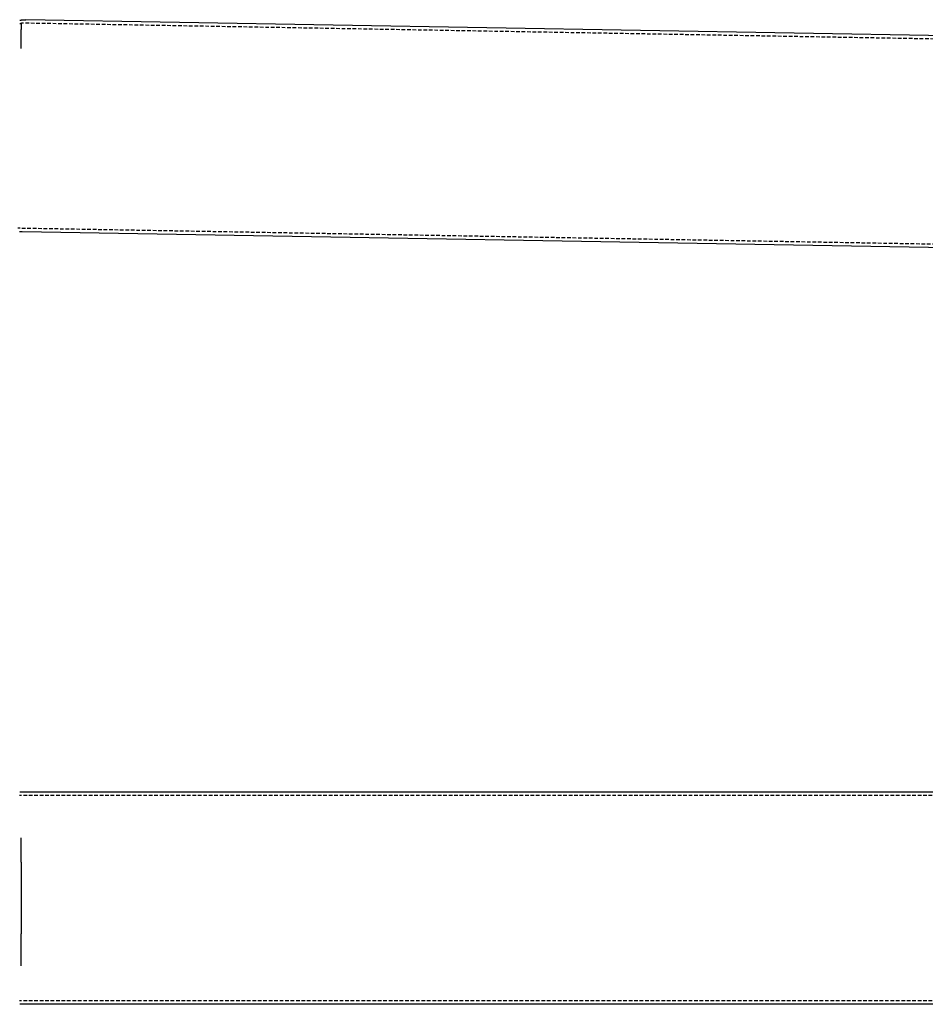
# Model space of a CAD drawing. Extents: x 202 to 1509, y 55 to 607.
# Drawn here: x 544 to 855, y 154 to 492 of the extents above; entities that cross this region are included whole.
import ezdxf

# ---------------------------------------------------------------- set-up
doc = ezdxf.new("R2010")
doc.units = 0
doc.header["$LTSCALE"] = 5
doc.linetypes.add('VERDECKT', pattern=[0.375, 0.25, -0.125])
doc.layers.get('0').update_dxf_attribs({"linetype": 'CONTINUOUS'})
doc.layers.add('STEMPEL', color=3, linetype='CONTINUOUS')

# ---------------------------------------------------------------- blocks, each defined once
blk = doc.blocks.new('A$CAFFBA6D6')
for p, q in [((1113.844, 366.094), (530.105, 366.094)), ((1113.844, 293.094), (530.106, 293.094))]:
    blk.add_line(p, q)
at = {"color": 1, "linetype": 'VERDECKT'}
for p, q in [((530.105, 366.094), (530.105, 366.094)), ((1113.861, 364.894), (530.083, 364.894)), ((1113.861, 294.294), (530.083, 294.294)), ((530.106, 293.094), (530.105, 293.094))]:
    blk.add_line(p, q, dxfattribs=at)
at = {"color": 1}
blk.add_polyline3d([(530.547, 306.381, 0), (530.548, 306.475, 0), (530.55, 306.569, 0), (530.551, 306.663, 0), (530.553, 306.757, 0), (530.554, 306.852, 0), (530.555, 306.947, 0), (530.557, 307.042, 0), (530.558, 307.138, 0), (530.559, 307.234, 0), (530.561, 307.33, 0), (530.562, 307.426, 0), (530.564, 307.523, 0), (530.565, 307.62, 0), (530.566, 307.717, 0), (530.568, 307.815, 0), (530.569, 307.912, 0), (530.57, 308.01, 0), (530.572, 308.109, 0), (530.573, 308.207, 0), (530.574, 308.306, 0), (530.576, 308.405, 0), (530.577, 308.504, 0), (530.578, 308.604, 0), (530.579, 308.704, 0), (530.581, 308.804, 0), (530.582, 308.904, 0), (530.583, 309.005, 0), (530.584, 309.106, 0), (530.586, 309.207, 0), (530.587, 309.308, 0), (530.588, 309.41, 0), (530.589, 309.512, 0), (530.591, 309.614, 0), (530.592, 309.716, 0), (530.593, 309.819, 0), (530.594, 309.922, 0), (530.596, 310.025, 0), (530.597, 310.128, 0), (530.598, 310.232, 0), (530.599, 310.336, 0), (530.6, 310.44, 0), (530.601, 310.544, 0), (530.603, 310.649, 0), (530.604, 310.754, 0), (530.605, 310.859, 0), (530.606, 310.964, 0), (530.607, 311.069, 0), (530.608, 311.175, 0), (530.609, 311.281, 0), (530.611, 311.387, 0), (530.612, 311.493, 0), (530.613, 311.6, 0), (530.614, 311.707, 0), (530.615, 311.814, 0), (530.616, 311.921, 0), (530.617, 312.029, 0), (530.618, 312.136, 0), (530.619, 312.244, 0), (530.62, 312.352, 0), (530.621, 312.461, 0), (530.622, 312.569, 0), (530.624, 312.678, 0), (530.625, 312.787, 0), (530.626, 312.896, 0), (530.627, 313.005, 0), (530.628, 313.115, 0), (530.629, 313.225, 0), (530.63, 313.335, 0), (530.631, 313.445, 0), (530.632, 313.555, 0), (530.633, 313.666, 0), (530.634, 313.777, 0), (530.635, 313.888, 0), (530.635, 313.999, 0), (530.636, 314.11, 0), (530.637, 314.222, 0), (530.638, 314.334, 0), (530.639, 314.446, 0), (530.64, 314.558, 0), (530.641, 314.67, 0), (530.642, 314.783, 0), (530.643, 314.895, 0), (530.644, 315.008, 0), (530.645, 315.121, 0), (530.646, 315.234, 0), (530.646, 315.348, 0), (530.647, 315.461, 0), (530.648, 315.575, 0), (530.649, 315.689, 0), (530.65, 315.803, 0), (530.651, 315.917, 0), (530.652, 316.032, 0), (530.652, 316.146, 0), (530.653, 316.261, 0), (530.654, 316.376, 0), (530.655, 316.491, 0), (530.656, 316.606, 0), (530.656, 316.722, 0), (530.657, 316.837, 0), (530.658, 316.953, 0), (530.659, 317.069, 0), (530.66, 317.185, 0), (530.66, 317.301, 0), (530.661, 317.418, 0), (530.662, 317.534, 0), (530.663, 317.651, 0), (530.663, 317.768, 0), (530.664, 317.884, 0), (530.665, 318.002, 0), (530.665, 318.119, 0), (530.666, 318.236, 0), (530.667, 318.354, 0), (530.667, 318.471, 0), (530.668, 318.589, 0), (530.669, 318.707, 0), (530.669, 318.825, 0), (530.67, 318.943, 0), (530.671, 319.062, 0), (530.671, 319.18, 0), (530.672, 319.299, 0), (530.673, 319.417, 0), (530.673, 319.536, 0), (530.674, 319.655, 0), (530.675, 319.774, 0), (530.675, 319.893, 0), (530.676, 320.013, 0), (530.676, 320.132, 0), (530.677, 320.252, 0), (530.677, 320.371, 0), (530.678, 320.491, 0), (530.679, 320.611, 0), (530.679, 320.731, 0), (530.68, 320.851, 0), (530.68, 320.972, 0), (530.681, 321.092, 0), (530.681, 321.212, 0), (530.682, 321.333, 0), (530.682, 321.454, 0), (530.683, 321.574, 0), (530.683, 321.695, 0), (530.684, 321.816, 0), (530.684, 321.937, 0), (530.685, 322.058, 0), (530.685, 322.179, 0), (530.686, 322.301, 0), (530.686, 322.422, 0), (530.686, 322.544, 0), (530.687, 322.665, 0), (530.687, 322.787, 0), (530.688, 322.909, 0), (530.688, 323.03, 0), (530.688, 323.152, 0), (530.689, 323.274, 0), (530.689, 323.396, 0), (530.69, 323.519, 0), (530.69, 323.641, 0), (530.69, 323.763, 0), (530.691, 323.885, 0), (530.691, 324.008, 0), (530.691, 324.13, 0), (530.692, 324.253, 0), (530.692, 324.376, 0), (530.692, 324.498, 0), (530.693, 324.621, 0), (530.693, 324.744, 0), (530.693, 324.867, 0), (530.694, 324.99, 0), (530.694, 325.113, 0), (530.694, 325.236, 0), (530.694, 325.359, 0), (530.695, 325.482, 0), (530.695, 325.605, 0), (530.695, 325.729, 0), (530.695, 325.852, 0), (530.696, 325.975, 0), (530.696, 326.099, 0), (530.696, 326.222, 0), (530.696, 326.345, 0), (530.696, 326.469, 0), (530.697, 326.593, 0), (530.697, 326.716, 0), (530.697, 326.84, 0), (530.697, 326.963, 0), (530.697, 327.087, 0), (530.697, 327.211, 0), (530.698, 327.335, 0), (530.698, 327.458, 0), (530.698, 327.582, 0), (530.698, 327.706, 0), (530.698, 327.83, 0), (530.698, 327.954, 0), (530.698, 328.078, 0), (530.698, 328.202, 0), (530.698, 328.326, 0), (530.699, 328.45, 0), (530.699, 328.574, 0), (530.699, 328.698, 0), (530.699, 328.822, 0), (530.699, 328.946, 0), (530.699, 329.07, 0), (530.699, 329.194, 0), (530.699, 329.318, 0), (530.699, 329.442, 0), (530.699, 329.566, 0), (530.699, 329.69, 0), (530.699, 329.814, 0), (530.699, 329.938, 0), (530.699, 330.062, 0), (530.699, 330.186, 0), (530.699, 330.31, 0), (530.699, 330.434, 0), (530.699, 330.558, 0), (530.699, 330.682, 0), (530.698, 330.806, 0), (530.698, 330.93, 0), (530.698, 331.054, 0), (530.698, 331.178, 0), (530.698, 331.301, 0), (530.698, 331.425, 0), (530.698, 331.549, 0), (530.698, 331.673, 0), (530.698, 331.797, 0), (530.698, 331.921, 0), (530.697, 332.044, 0), (530.697, 332.168, 0), (530.697, 332.292, 0), (530.697, 332.415, 0), (530.697, 332.539, 0), (530.697, 332.663, 0), (530.696, 332.786, 0), (530.696, 332.91, 0), (530.696, 333.033, 0), (530.696, 333.157, 0), (530.695, 333.28, 0), (530.695, 333.403, 0), (530.695, 333.527, 0), (530.695, 333.65, 0), (530.695, 333.773, 0), (530.694, 333.896, 0), (530.694, 334.019, 0), (530.694, 334.142, 0), (530.693, 334.265, 0), (530.693, 334.388, 0), (530.693, 334.511, 0), (530.693, 334.634, 0), (530.692, 334.757, 0), (530.692, 334.879, 0), (530.692, 335.002, 0), (530.691, 335.125, 0), (530.691, 335.247, 0), (530.691, 335.369, 0), (530.69, 335.492, 0), (530.69, 335.614, 0), (530.689, 335.736, 0), (530.689, 335.858, 0), (530.689, 335.98, 0), (530.688, 336.102, 0), (530.688, 336.224, 0), (530.687, 336.346, 0), (530.687, 336.468, 0), (530.687, 336.589, 0), (530.686, 336.711, 0), (530.686, 336.832, 0), (530.685, 336.954, 0), (530.685, 337.075, 0), (530.684, 337.196, 0), (530.684, 337.317, 0), (530.683, 337.438, 0), (530.683, 337.559, 0), (530.682, 337.68, 0), (530.682, 337.801, 0), (530.681, 337.921, 0), (530.681, 338.042, 0), (530.68, 338.162, 0), (530.68, 338.282, 0), (530.679, 338.402, 0), (530.679, 338.523, 0), (530.678, 338.642, 0), (530.678, 338.762, 0), (530.677, 338.882, 0), (530.677, 339.002, 0), (530.676, 339.121, 0), (530.675, 339.24, 0), (530.675, 339.36, 0), (530.674, 339.479, 0), (530.674, 339.598, 0), (530.673, 339.717, 0), (530.672, 339.836, 0), (530.672, 339.954, 0), (530.671, 340.073, 0), (530.67, 340.191, 0), (530.67, 340.309, 0), (530.669, 340.427, 0), (530.668, 340.545, 0), (530.668, 340.663, 0), (530.667, 340.781, 0), (530.666, 340.899, 0), (530.666, 341.016, 0), (530.665, 341.133, 0), (530.664, 341.25, 0), (530.664, 341.367, 0), (530.663, 341.484, 0), (530.662, 341.601, 0), (530.661, 341.718, 0), (530.661, 341.834, 0), (530.66, 341.95, 0), (530.659, 342.066, 0), (530.658, 342.182, 0), (530.658, 342.298, 0), (530.657, 342.414, 0), (530.656, 342.529, 0), (530.655, 342.645, 0), (530.654, 342.76, 0), (530.654, 342.875, 0), (530.653, 342.99, 0), (530.652, 343.104, 0), (530.651, 343.219, 0), (530.65, 343.333, 0), (530.649, 343.447, 0), (530.649, 343.561, 0), (530.648, 343.675, 0), (530.647, 343.789, 0), (530.646, 343.902, 0), (530.645, 344.015, 0), (530.644, 344.129, 0), (530.643, 344.242, 0), (530.642, 344.354, 0), (530.641, 344.467, 0), (530.641, 344.579, 0), (530.64, 344.692, 0), (530.639, 344.804, 0), (530.638, 344.915, 0), (530.637, 345.027, 0), (530.636, 345.139, 0), (530.635, 345.25, 0), (530.634, 345.361, 0), (530.633, 345.472, 0), (530.632, 345.582, 0), (530.631, 345.693, 0), (530.63, 345.803, 0), (530.629, 345.913, 0), (530.628, 346.023, 0), (530.627, 346.133, 0), (530.626, 346.242, 0), (530.625, 346.352, 0), (530.624, 346.461, 0), (530.623, 346.57, 0), (530.622, 346.678, 0), (530.621, 346.787, 0), (530.62, 346.895, 0), (530.619, 347.003, 0), (530.618, 347.111, 0), (530.617, 347.218, 0), (530.615, 347.326, 0), (530.614, 347.433, 0), (530.613, 347.54, 0), (530.612, 347.646, 0), (530.611, 347.753, 0), (530.61, 347.859, 0), (530.609, 347.965, 0), (530.608, 348.071, 0), (530.607, 348.176, 0), (530.605, 348.282, 0), (530.604, 348.387, 0), (530.603, 348.492, 0), (530.602, 348.596, 0), (530.601, 348.701, 0), (530.6, 348.805, 0), (530.598, 348.909, 0), (530.597, 349.013, 0), (530.596, 349.116, 0), (530.595, 349.219, 0), (530.594, 349.322, 0), (530.592, 349.425, 0), (530.591, 349.528, 0), (530.59, 349.63, 0), (530.589, 349.732, 0), (530.588, 349.834, 0), (530.586, 349.935, 0), (530.585, 350.036, 0), (530.584, 350.137, 0), (530.583, 350.238, 0), (530.581, 350.339, 0)], dxfattribs=at)
blk = doc.blocks.new('A$CE10FD96B')
at = {"color": 1, "linetype": 'VERDECKT', "extrusion": (0, 1, -2e-16)}
for p, q in [((1114.47717, -5.02581), (530.69885, 5.16408)), ((1113.24503, -75.61506), (529.46671, -65.42517))]:
    blk.add_line(p, q, dxfattribs=at)
at = {"extrusion": (0, 1, -2e-16)}
for p, q in [((1114.48065, -3.82569), (532.17024, 6.33858)), ((1113.20662, -76.81457), (530.89621, -66.6503))]:
    blk.add_line(p, q, dxfattribs=at)
for points in [[(530.094, 6.15734, 0), (530.116, 6.16162, 0), (530.138, 6.16584, 0), (530.161, 6.17002, 0), (530.183, 6.17415, 0), (530.205, 6.17823, 0), (530.228, 6.18226, 0), (530.25, 6.18623, 0), (530.272, 6.19016, 0), (530.295, 6.19404, 0), (530.317, 6.19787, 0), (530.34, 6.20164, 0), (530.362, 6.20537, 0), (530.384, 6.20904, 0), (530.407, 6.21267, 0), (530.429, 6.21625, 0), (530.452, 6.21977, 0), (530.474, 6.22325, 0), (530.497, 6.22667, 0), (530.519, 6.23004, 0), (530.542, 6.23337, 0), (530.564, 6.23664, 0), (530.587, 6.23986, 0), (530.609, 6.24303, 0), (530.632, 6.24616, 0), (530.654, 6.24923, 0), (530.677, 6.25225, 0), (530.699, 6.25522, 0), (530.722, 6.25813, 0), (530.744, 6.261, 0), (530.767, 6.26382, 0), (530.789, 6.26659, 0), (530.812, 6.2693, 0), (530.834, 6.27197, 0), (530.857, 6.27458, 0), (530.88, 6.27715, 0), (530.902, 6.27966, 0), (530.925, 6.28212, 0), (530.947, 6.28453, 0), (530.97, 6.28689, 0), (530.993, 6.2892, 0), (531.015, 6.29146, 0), (531.038, 6.29367, 0), (531.06, 6.29583, 0), (531.083, 6.29793, 0), (531.106, 6.29999, 0), (531.128, 6.30199, 0), (531.151, 6.30394, 0), (531.174, 6.30584, 0), (531.196, 6.30769, 0), (531.219, 6.30949, 0), (531.241, 6.31124, 0), (531.264, 6.31294, 0), (531.287, 6.31458, 0), (531.309, 6.31618, 0), (531.332, 6.31772, 0), (531.355, 6.31921, 0), (531.377, 6.32065, 0), (531.4, 6.32204, 0), (531.423, 6.32338, 0), (531.445, 6.32467, 0), (531.468, 6.3259, 0), (531.491, 6.32709, 0), (531.513, 6.32822, 0), (531.536, 6.3293, 0), (531.559, 6.33033, 0), (531.581, 6.33131, 0), (531.604, 6.33223, 0), (531.627, 6.33311, 0), (531.649, 6.33393, 0), (531.672, 6.3347, 0), (531.695, 6.33542, 0), (531.717, 6.33609, 0), (531.74, 6.33671, 0), (531.763, 6.33727, 0), (531.785, 6.33779, 0), (531.808, 6.33825, 0), (531.831, 6.33866, 0), (531.853, 6.33902, 0), (531.876, 6.33933, 0), (531.899, 6.33958, 0), (531.921, 6.33978, 0), (531.944, 6.33993, 0), (531.966, 6.34003, 0), (531.989, 6.34008, 0), (532.012, 6.34008, 0), (532.034, 6.34002, 0), (532.057, 6.33991, 0), (532.08, 6.33975, 0), (532.102, 6.33954, 0), (532.125, 6.33927, 0), (532.147, 6.33896, 0), (532.17, 6.33859, 0)], [(530.896, -66.6503, 0), (530.873, -66.6499, 0), (530.851, -66.6494, 0), (530.828, -66.6489, 0), (530.806, -66.6483, 0), (530.783, -66.6477, 0), (530.76, -66.647, 0), (530.738, -66.6463, 0), (530.715, -66.6455, 0), (530.693, -66.6446, 0), (530.67, -66.6438, 0), (530.647, -66.6428, 0), (530.625, -66.6418, 0), (530.602, -66.6408, 0), (530.579, -66.6397, 0), (530.557, -66.6385, 0), (530.534, -66.6373, 0), (530.512, -66.6361, 0), (530.489, -66.6348, 0), (530.466, -66.6334, 0), (530.444, -66.632, 0), (530.421, -66.6306, 0), (530.399, -66.6291, 0), (530.376, -66.6275, 0), (530.353, -66.6259, 0), (530.331, -66.6242, 0), (530.308, -66.6225, 0), (530.285, -66.6207, 0), (530.263, -66.6189, 0), (530.24, -66.617, 0), (530.218, -66.6151, 0), (530.195, -66.6131, 0), (530.172, -66.6111, 0), (530.15, -66.609, 0), (530.127, -66.6069, 0), (530.105, -66.6047, 0), (530.082, -66.6025, 0)]]:
    blk.add_polyline3d(points)
at = {"color": 1}
for points in [[(530.104, 4.99932, 0), (530.114, 5.00207, 0), (530.123, 5.00482, 0), (530.133, 5.00757, 0), (530.143, 5.01032, 0), (530.153, 5.01307, 0), (530.163, 5.01583, 0), (530.173, 5.01858, 0), (530.183, 5.02133, 0), (530.193, 5.02408, 0), (530.203, 5.02683, 0), (530.213, 5.02958, 0), (530.223, 5.03233, 0), (530.233, 5.03509, 0), (530.242, 5.03784, 0), (530.252, 5.04059, 0), (530.262, 5.04334, 0), (530.272, 5.04609, 0), (530.282, 5.04884, 0), (530.292, 5.0516, 0), (530.302, 5.05435, 0), (530.312, 5.0571, 0), (530.322, 5.05985, 0), (530.332, 5.0626, 0), (530.342, 5.06535, 0), (530.352, 5.06811, 0), (530.362, 5.07086, 0), (530.371, 5.07361, 0), (530.381, 5.07636, 0), (530.391, 5.07911, 0), (530.401, 5.08186, 0), (530.411, 5.08462, 0), (530.421, 5.08737, 0), (530.431, 5.09012, 0), (530.441, 5.09287, 0), (530.451, 5.09562, 0), (530.461, 5.09837, 0), (530.471, 5.10113, 0), (530.481, 5.10388, 0), (530.491, 5.10663, 0), (530.5, 5.10938, 0), (530.51, 5.11213, 0), (530.52, 5.11488, 0), (530.53, 5.11764, 0), (530.54, 5.12039, 0), (530.55, 5.12314, 0), (530.56, 5.12589, 0), (530.57, 5.12864, 0), (530.58, 5.13139, 0), (530.59, 5.13415, 0), (530.6, 5.1369, 0), (530.61, 5.13965, 0), (530.619, 5.1424, 0), (530.629, 5.14515, 0), (530.639, 5.1479, 0), (530.649, 5.15066, 0), (530.659, 5.15341, 0), (530.669, 5.15616, 0), (530.679, 5.15891, 0), (530.689, 5.16166, 0), (530.699, 5.16441, 0)], [(530.547, -3.54012, 0), (530.548, -3.47491, 0), (530.549, -3.40991, 0), (530.55, -3.34512, 0), (530.551, -3.28054, 0), (530.553, -3.21618, 0), (530.554, -3.15203, 0), (530.555, -3.08809, 0), (530.556, -3.02437, 0), (530.557, -2.96087, 0), (530.558, -2.89758, 0), (530.559, -2.83451, 0), (530.56, -2.77166, 0), (530.561, -2.70902, 0), (530.563, -2.64661, 0), (530.564, -2.58441, 0), (530.565, -2.52243, 0), (530.566, -2.46067, 0), (530.567, -2.39913, 0), (530.568, -2.3378, 0), (530.569, -2.2767, 0), (530.57, -2.21582, 0), (530.571, -2.15517, 0), (530.572, -2.09473, 0), (530.573, -2.03452, 0), (530.574, -1.97452, 0), (530.575, -1.91476, 0), (530.576, -1.85521, 0), (530.577, -1.79589, 0), (530.578, -1.73679, 0), (530.579, -1.67792, 0), (530.58, -1.61928, 0), (530.581, -1.56086, 0), (530.582, -1.50266, 0), (530.583, -1.44469, 0), (530.584, -1.38695, 0), (530.586, -1.32944, 0), (530.587, -1.27215, 0), (530.587, -1.21509, 0), (530.588, -1.15826, 0), (530.589, -1.10166, 0), (530.59, -1.04529, 0), (530.591, -0.98915, 0), (530.592, -0.93324, 0), (530.593, -0.87756, 0), (530.594, -0.82211, 0), (530.595, -0.76689, 0), (530.596, -0.71191, 0), (530.597, -0.65715, 0), (530.598, -0.60263, 0), (530.599, -0.54834, 0), (530.6, -0.49429, 0), (530.601, -0.44047, 0), (530.602, -0.38689, 0), (530.603, -0.33354, 0), (530.604, -0.28042, 0), (530.605, -0.22754, 0), (530.606, -0.1749, 0), (530.607, -0.1225, 0), (530.607, -0.07033, 0), (530.608, -0.01839, 0), (530.609, 0.0333, 0), (530.61, 0.08475, 0), (530.611, 0.13597, 0), (530.612, 0.18695, 0), (530.613, 0.23769, 0), (530.614, 0.28818, 0), (530.615, 0.33844, 0), (530.615, 0.38846, 0), (530.616, 0.43823, 0), (530.617, 0.48777, 0), (530.618, 0.53706, 0), (530.619, 0.58611, 0), (530.62, 0.63491, 0), (530.621, 0.68348, 0), (530.621, 0.73179, 0), (530.622, 0.77987, 0), (530.623, 0.8277, 0), (530.624, 0.87528, 0), (530.625, 0.92262, 0), (530.626, 0.96971, 0), (530.626, 1.01656, 0), (530.627, 1.06316, 0), (530.628, 1.10951, 0), (530.629, 1.15562, 0), (530.63, 1.20148, 0), (530.63, 1.24709, 0), (530.631, 1.29245, 0), (530.632, 1.33756, 0), (530.633, 1.38242, 0), (530.634, 1.42703, 0), (530.634, 1.47139, 0), (530.635, 1.51551, 0), (530.636, 1.55937, 0), (530.637, 1.60298, 0), (530.637, 1.64634, 0), (530.638, 1.68945, 0), (530.639, 1.7323, 0), (530.64, 1.7749, 0), (530.64, 1.81725, 0), (530.641, 1.85935, 0), (530.642, 1.9012, 0), (530.643, 1.94279, 0), (530.643, 1.98412, 0), (530.644, 2.02521, 0), (530.645, 2.06603, 0), (530.645, 2.10661, 0), (530.646, 2.14692, 0), (530.647, 2.18698, 0), (530.648, 2.22679, 0), (530.648, 2.26634, 0), (530.649, 2.30563, 0), (530.65, 2.34467, 0), (530.65, 2.38344, 0), (530.651, 2.42196, 0), (530.652, 2.46023, 0), (530.652, 2.49823, 0), (530.653, 2.53597, 0), (530.654, 2.57346, 0), (530.654, 2.61069, 0), (530.655, 2.64765, 0), (530.656, 2.68436, 0), (530.656, 2.72081, 0), (530.657, 2.75699, 0), (530.657, 2.79292, 0), (530.658, 2.82858, 0), (530.659, 2.86398, 0), (530.659, 2.89912, 0), (530.66, 2.934, 0), (530.661, 2.96861, 0), (530.661, 3.00297, 0), (530.662, 3.03705, 0), (530.662, 3.07088, 0), (530.663, 3.10444, 0), (530.663, 3.13773, 0), (530.664, 3.17076, 0), (530.665, 3.20353, 0), (530.665, 3.23603, 0), (530.666, 3.26827, 0), (530.666, 3.30024, 0), (530.667, 3.33194, 0), (530.667, 3.36338, 0), (530.668, 3.39455, 0), (530.668, 3.42546, 0), (530.669, 3.4561, 0), (530.67, 3.48647, 0), (530.67, 3.51658, 0), (530.671, 3.54642, 0), (530.671, 3.576, 0), (530.672, 3.6053, 0), (530.672, 3.63434, 0), (530.673, 3.66312, 0), (530.673, 3.69162, 0), (530.674, 3.71986, 0), (530.674, 3.74783, 0), (530.675, 3.77553, 0), (530.675, 3.80296, 0), (530.676, 3.83013, 0), (530.676, 3.85702, 0), (530.676, 3.88365, 0), (530.677, 3.91001, 0), (530.677, 3.9361, 0), (530.678, 3.96192, 0), (530.678, 3.98747, 0), (530.679, 4.01275, 0), (530.679, 4.03776, 0), (530.68, 4.0625, 0), (530.68, 4.08698, 0), (530.68, 4.11118, 0), (530.681, 4.13511, 0), (530.681, 4.15877, 0), (530.682, 4.18216, 0), (530.682, 4.20528, 0), (530.683, 4.22813, 0), (530.683, 4.25071, 0), (530.683, 4.27301, 0), (530.684, 4.29505, 0), (530.684, 4.31681, 0), (530.684, 4.3383, 0), (530.685, 4.35952, 0), (530.685, 4.38047, 0), (530.686, 4.40114, 0), (530.686, 4.42155, 0), (530.686, 4.44168, 0), (530.687, 4.46153, 0), (530.687, 4.48112, 0), (530.687, 4.50043, 0), (530.688, 4.51947, 0), (530.688, 4.53823, 0), (530.688, 4.55672, 0), (530.689, 4.57494, 0), (530.689, 4.59289, 0), (530.689, 4.61055, 0), (530.689, 4.62795, 0), (530.69, 4.64507, 0), (530.69, 4.66192, 0), (530.69, 4.67849, 0), (530.691, 4.69479, 0), (530.691, 4.71081, 0), (530.691, 4.72655, 0), (530.691, 4.74203, 0), (530.692, 4.75722, 0), (530.692, 4.77214, 0), (530.692, 4.78679, 0), (530.693, 4.80115, 0), (530.693, 4.81525, 0), (530.693, 4.82906, 0), (530.693, 4.8426, 0), (530.693, 4.85586, 0), (530.694, 4.86885, 0), (530.694, 4.88156, 0), (530.694, 4.89399, 0), (530.694, 4.90614, 0), (530.695, 4.91802, 0), (530.695, 4.92962, 0), (530.695, 4.94094, 0), (530.695, 4.95199, 0), (530.695, 4.96275, 0), (530.696, 4.97324, 0), (530.696, 4.98345, 0), (530.696, 4.99338, 0), (530.696, 5.00303, 0), (530.696, 5.0124, 0), (530.696, 5.02149, 0), (530.697, 5.03031, 0), (530.697, 5.03884, 0), (530.697, 5.0471, 0), (530.697, 5.05507, 0), (530.697, 5.06277, 0), (530.697, 5.07018, 0), (530.697, 5.07732, 0), (530.697, 5.08417, 0), (530.698, 5.09075, 0), (530.698, 5.09704, 0), (530.698, 5.10305, 0), (530.698, 5.10878, 0), (530.698, 5.11424, 0), (530.698, 5.1194, 0), (530.698, 5.12429, 0), (530.698, 5.1289, 0), (530.698, 5.13322, 0), (530.698, 5.13727, 0), (530.698, 5.14103, 0), (530.699, 5.14451, 0), (530.699, 5.14771, 0), (530.699, 5.15063, 0), (530.699, 5.15327, 0), (530.699, 5.15563, 0), (530.699, 5.15771, 0), (530.699, 5.15951, 0), (530.699, 5.16103, 0), (530.699, 5.16226, 0), (530.699, 5.16322, 0), (530.699, 5.1639, 0), (530.699, 5.1643, 0), (530.699, 5.16441, 0)], [(532.17, 6.33859, 0), (532.17, 6.33859, 0), (532.17, 6.33859, 0), (532.17, 6.33859, 0), (532.17, 6.33859, 0), (532.17, 6.33859, 0), (532.17, 6.33859, 0), (532.17, 6.33859, 0), (532.17, 6.33859, 0), (532.17, 6.33859, 0), (532.17, 6.33859, 0), (532.17, 6.33859, 0), (532.17, 6.33859, 0), (532.17, 6.33859, 0), (532.17, 6.33859, 0), (532.17, 6.33859, 0), (532.17, 6.33859, 0), (532.17, 6.33859, 0), (532.17, 6.33859, 0), (532.17, 6.33859, 0), (532.17, 6.33859, 0), (532.17, 6.33859, 0), (532.17, 6.33859, 0), (532.17, 6.33859, 0), (532.17, 6.33859, 0), (532.17, 6.33859, 0), (532.17, 6.33859, 0), (532.17, 6.33859, 0), (532.17, 6.33859, 0), (532.17, 6.33859, 0), (532.17, 6.33859, 0), (532.17, 6.33859, 0), (532.17, 6.33859, 0), (532.17, 6.33859, 0), (532.17, 6.33859, 0), (532.17, 6.33859, 0), (532.17, 6.33859, 0), (532.17, 6.33859, 0), (532.17, 6.33859, 0), (532.17, 6.33859, 0), (532.17, 6.33859, 0), (532.17, 6.33859, 0), (532.17, 6.33859, 0), (532.17, 6.33859, 0), (532.17, 6.33859, 0), (532.17, 6.33859, 0), (532.17, 6.33859, 0), (532.17, 6.33859, 0), (532.17, 6.33859, 0), (532.17, 6.33859, 0), (532.17, 6.33859, 0), (532.17, 6.33859, 0), (532.17, 6.33859, 0), (532.17, 6.33859, 0), (532.17, 6.33859, 0), (532.17, 6.33859, 0), (532.17, 6.33859, 0), (532.17, 6.33859, 0), (532.17, 6.33859, 0), (532.17, 6.33859, 0), (532.17, 6.33859, 0), (532.17, 6.33859, 0), (532.17, 6.33859, 0), (532.17, 6.33859, 0), (532.17, 6.33859, 0), (532.17, 6.33859, 0), (532.17, 6.33859, 0), (532.17, 6.33859, 0), (532.17, 6.33859, 0), (532.17, 6.33859, 0), (532.17, 6.33859, 0), (532.17, 6.33859, 0), (532.17, 6.33859, 0), (532.17, 6.33859, 0), (532.17, 6.33859, 0), (532.17, 6.33859, 0), (532.17, 6.33859, 0), (532.17, 6.33859, 0), (532.17, 6.33859, 0), (532.17, 6.33859, 0), (532.17, 6.33859, 0), (532.17, 6.33859, 0), (532.17, 6.33859, 0), (532.17, 6.33859, 0), (532.17, 6.33859, 0), (532.17, 6.33859, 0), (532.17, 6.33859, 0), (532.17, 6.33859, 0), (532.17, 6.33859, 0), (532.17, 6.33859, 0), (532.17, 6.33859, 0), (532.17, 6.33859, 0), (532.17, 6.33859, 0), (532.17, 6.33859, 0), (532.17, 6.33859, 0), (532.17, 6.33859, 0), (532.17, 6.33859, 0), (532.17, 6.33859, 0), (532.17, 6.33859, 0), (532.17, 6.33859, 0), (532.17, 6.33859, 0), (532.17, 6.33859, 0), (532.17, 6.33859, 0), (532.17, 6.33859, 0), (532.17, 6.33859, 0), (532.17, 6.33859, 0), (532.17, 6.33859, 0), (532.17, 6.33859, 0), (532.17, 6.33859, 0), (532.17, 6.33859, 0), (532.17, 6.33859, 0), (532.17, 6.33859, 0), (532.17, 6.33859, 0), (532.17, 6.33859, 0), (532.17, 6.33859, 0), (532.17, 6.33859, 0), (532.17, 6.33859, 0), (532.17, 6.33859, 0), (532.17, 6.33859, 0), (532.17, 6.33859, 0), (532.17, 6.33859, 0), (532.17, 6.33859, 0), (532.17, 6.33859, 0), (532.17, 6.33859, 0), (532.17, 6.33859, 0), (532.17, 6.33859, 0), (532.17, 6.33859, 0), (532.17, 6.33859, 0)], [(530.896, -66.6503, 0), (530.896, -66.6503, 0), (530.896, -66.6503, 0), (530.896, -66.6503, 0), (530.896, -66.6503, 0), (530.896, -66.6503, 0), (530.896, -66.6503, 0), (530.896, -66.6503, 0), (530.896, -66.6503, 0), (530.896, -66.6503, 0), (530.896, -66.6503, 0), (530.896, -66.6503, 0), (530.896, -66.6503, 0), (530.896, -66.6503, 0), (530.896, -66.6503, 0), (530.896, -66.6503, 0), (530.896, -66.6503, 0), (530.896, -66.6503, 0), (530.896, -66.6503, 0), (530.896, -66.6503, 0), (530.896, -66.6503, 0), (530.896, -66.6503, 0), (530.896, -66.6503, 0), (530.896, -66.6503, 0), (530.896, -66.6503, 0), (530.896, -66.6503, 0), (530.896, -66.6503, 0), (530.896, -66.6503, 0), (530.896, -66.6503, 0), (530.896, -66.6503, 0), (530.896, -66.6503, 0), (530.896, -66.6503, 0), (530.896, -66.6503, 0), (530.896, -66.6503, 0), (530.896, -66.6503, 0), (530.896, -66.6503, 0), (530.896, -66.6503, 0), (530.896, -66.6503, 0), (530.896, -66.6503, 0), (530.896, -66.6503, 0), (530.896, -66.6503, 0), (530.896, -66.6503, 0), (530.896, -66.6503, 0), (530.896, -66.6503, 0), (530.896, -66.6503, 0), (530.896, -66.6503, 0), (530.896, -66.6503, 0), (530.896, -66.6503, 0), (530.896, -66.6503, 0), (530.896, -66.6503, 0), (530.896, -66.6503, 0), (530.896, -66.6503, 0), (530.896, -66.6503, 0), (530.896, -66.6503, 0), (530.896, -66.6503, 0), (530.896, -66.6503, 0), (530.896, -66.6503, 0), (530.896, -66.6503, 0), (530.896, -66.6503, 0), (530.896, -66.6503, 0), (530.896, -66.6503, 0), (530.896, -66.6503, 0), (530.896, -66.6503, 0), (530.896, -66.6503, 0), (530.896, -66.6503, 0), (530.896, -66.6503, 0), (530.896, -66.6503, 0), (530.896, -66.6503, 0), (530.896, -66.6503, 0), (530.896, -66.6503, 0), (530.896, -66.6503, 0), (530.896, -66.6503, 0), (530.896, -66.6503, 0), (530.896, -66.6503, 0), (530.896, -66.6503, 0), (530.896, -66.6503, 0), (530.896, -66.6503, 0), (530.896, -66.6503, 0), (530.896, -66.6503, 0), (530.896, -66.6503, 0), (530.896, -66.6503, 0), (530.896, -66.6503, 0), (530.896, -66.6503, 0), (530.896, -66.6503, 0), (530.896, -66.6503, 0), (530.896, -66.6503, 0), (530.896, -66.6503, 0), (530.896, -66.6503, 0), (530.896, -66.6503, 0), (530.896, -66.6503, 0), (530.896, -66.6503, 0), (530.896, -66.6503, 0), (530.896, -66.6503, 0), (530.896, -66.6503, 0), (530.896, -66.6503, 0), (530.896, -66.6503, 0), (530.896, -66.6503, 0), (530.896, -66.6503, 0), (530.896, -66.6503, 0), (530.896, -66.6503, 0), (530.896, -66.6503, 0), (530.896, -66.6503, 0), (530.896, -66.6503, 0), (530.896, -66.6503, 0), (530.896, -66.6503, 0), (530.896, -66.6503, 0), (530.896, -66.6503, 0), (530.896, -66.6503, 0), (530.896, -66.6503, 0), (530.896, -66.6503, 0), (530.896, -66.6503, 0), (530.896, -66.6503, 0), (530.896, -66.6503, 0), (530.896, -66.6503, 0), (530.896, -66.6503, 0), (530.896, -66.6503, 0), (530.896, -66.6503, 0), (530.896, -66.6503, 0), (530.896, -66.6503, 0), (530.896, -66.6503, 0), (530.896, -66.6503, 0), (530.896, -66.6503, 0), (530.896, -66.6503, 0), (530.896, -66.6503, 0), (530.896, -66.6503, 0), (530.896, -66.6503, 0), (530.896, -66.6503, 0), (530.896, -66.6503, 0)]]:
    blk.add_polyline3d(points, dxfattribs=at)

msp = doc.modelspace()

# ---------------------------------------------------------------- block references
at = {"layer": 'STEMPEL'}
for name, p in [('A$CE10FD96B', (13.92, 486.1, -126.47)), ('A$CAFFBA6D6', (13.92, -139.4, -126.47))]:
    msp.add_blockref(name, p, dxfattribs=at)

doc.saveas('drawing.dxf')
